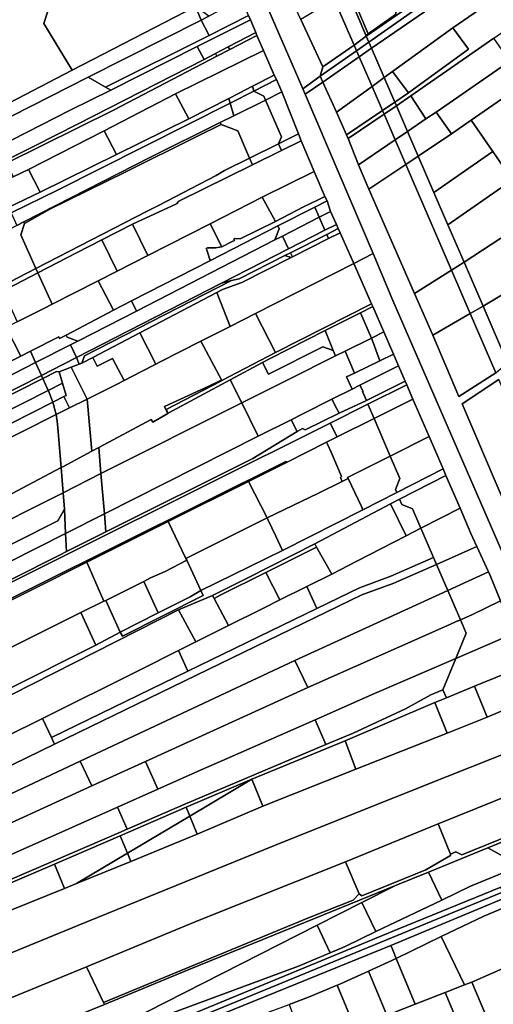
# Model space of a CAD drawing. Units: inches. Extents: x 7494034 to 7506103, y 5794915 to 5803862.
# Drawn here: x 7497982 to 7498272, y 5797898 to 5798501 of the extents above; entities that cross this region are included whole.
import ezdxf

# ---------------------------------------------------------------- set-up
doc = ezdxf.new("R2010")
doc.units = ezdxf.units.IN
doc.header["$MEASUREMENT"] = 0

msp = doc.modelspace()

# ---------------------------------------------------------------- linework, layer by layer
for points in [[(7498109.55, 5798597.25), (7498101.81, 5798614.07), (7498092.72, 5798633.74), (7498091.39, 5798636.74), (7498079.14, 5798664.29), (7498056.38, 5798713.26), (7498041.07, 5798748.48), (7498031.75, 5798743.25), (7498152.86, 5798464.38), (7498155.2, 5798458.85), (7498165.98, 5798466.44), (7498167.49, 5798472.21), (7498154.07, 5798501.26), (7498142.73, 5798525.69), (7498130.58, 5798551.8), (7498117.05, 5798580.91), (7498109.55, 5798597.25)], [(7498211.66, 5798450.64), (7498212.62, 5798448.42), (7498221.48, 5798454.4), (7498272.36, 5798489.88), (7498337.34, 5798535.62), (7498344.03, 5798540.34), (7498334.21, 5798555.18), (7498320.05, 5798545.78), (7498307.78, 5798537.02), (7498289.33, 5798524.75), (7498270.12, 5798511.97), (7498247.15, 5798496.2), (7498256.79, 5798483.08), (7498220, 5798456.27), (7498211.66, 5798450.64)], [(7498013.91, 5798470.13), (7498089.44, 5798509.17), (7498082.3, 5798525.68), (7498029.51, 5798542.74), (7498006.18, 5798528.65), (7497996.59, 5798498.75), (7498013.91, 5798470.13)], [(7498319.43, 5798481.82), (7498333.82, 5798491.81), (7498355.36, 5798506.74), (7498376.76, 5798521.56), (7498385.6, 5798527.69), (7498378.18, 5798543.56), (7498344.68, 5798519.88), (7498282.11, 5798475.71), (7498237.04, 5798444.53), (7498246.36, 5798431.2), (7498258.41, 5798439.51), (7498290.84, 5798462.01), (7498310.93, 5798475.93), (7498319.43, 5798481.82)], [(7498013.91, 5798470.13), (7497996.59, 5798498.75), (7498006.18, 5798528.65), (7497981.13, 5798513.53), (7497938.92, 5798488.04), (7497937.25, 5798481.2), (7497950.9, 5798458.83), (7497960.77, 5798442.67), (7498013.91, 5798470.13)], [(7498182.44, 5798518.58), (7498183.24, 5798516.69), (7498185.01, 5798517.22), (7498195.34, 5798492.57), (7498212.08, 5798504.22), (7498213.77, 5798511.56), (7498212.81, 5798513.1), (7498201.93, 5798530.48), (7498201.32, 5798530.12), (7498182.44, 5798518.58)], [(7498197.42, 5798483.6), (7498205.16, 5798465.69), (7498210.26, 5798469.39), (7498247.15, 5798496.2), (7498270.12, 5798511.97), (7498261.23, 5798525.57), (7498260.42, 5798526.81), (7498229.94, 5798505.9), (7498197.42, 5798483.6)], [(7498097.84, 5798491.44), (7498122, 5798503.7), (7498117.65, 5798513.91), (7498097.68, 5798503.3), (7498093.03, 5798500.83), (7498097.84, 5798491.44)], [(7498154.07, 5798501.26), (7498167.49, 5798472.21), (7498186.78, 5798485.62), (7498174.56, 5798513.76), (7498154.07, 5798501.26)], [(7498174.56, 5798513.76), (7498186.78, 5798485.62), (7498194.18, 5798490.97), (7498193.92, 5798491.58), (7498183.24, 5798516.69), (7498182.44, 5798518.58), (7498174.56, 5798513.76)], [(7498183.24, 5798516.69), (7498193.92, 5798491.58), (7498195.34, 5798492.57), (7498185.01, 5798517.22), (7498183.24, 5798516.69)], [(7498194.18, 5798490.97), (7498219.67, 5798508.55), (7498215.17, 5798514.58), (7498212.81, 5798513.1), (7498213.77, 5798511.56), (7498212.08, 5798504.22), (7498195.34, 5798492.57), (7498193.92, 5798491.58), (7498194.18, 5798490.97)], [(7497951.62, 5798437.94), (7497952.27, 5798434), (7497953.35, 5798430.15), (7498023.66, 5798465.85), (7498093.03, 5798500.83), (7498089.44, 5798509.17), (7498013.91, 5798470.13), (7497960.77, 5798442.67), (7497951.62, 5798437.94)], [(7498089.44, 5798509.17), (7498093.03, 5798500.83), (7498097.68, 5798503.3), (7498089.44, 5798509.17)], [(7498194.18, 5798490.97), (7498195.77, 5798487.41), (7498224.45, 5798507.59), (7498227.39, 5798509.56), (7498225.25, 5798512.5), (7498219.67, 5798508.55), (7498194.18, 5798490.97)], [(7498197.42, 5798483.6), (7498229.94, 5798505.9), (7498227.39, 5798509.56), (7498224.45, 5798507.59), (7498195.77, 5798487.41), (7498197.42, 5798483.6)], [(7498037.59, 5798458.04), (7498090.64, 5798484.62), (7498123.14, 5798501.01), (7498122, 5798503.7), (7498097.84, 5798491.44), (7498034.38, 5798459.84), (7498037.59, 5798458.04)], [(7498034.38, 5798459.84), (7498097.84, 5798491.44), (7498093.03, 5798500.83), (7498023.66, 5798465.85), (7498034.38, 5798459.84)], [(7498094.85, 5798476.78), (7498101.85, 5798480.41), (7498109.63, 5798484.45), (7498126.48, 5798493.2), (7498123.14, 5798501.01), (7498090.64, 5798484.62), (7498094.85, 5798476.78)], [(7498210.26, 5798469.39), (7498220, 5798456.27), (7498256.79, 5798483.08), (7498247.15, 5798496.2), (7498210.26, 5798469.39)], [(7498033.51, 5798433.01), (7498077.27, 5798455.63), (7498131.17, 5798482.22), (7498127.2, 5798491.51), (7498110.48, 5798482.78), (7498102.6, 5798478.68), (7498039.19, 5798445.6), (7497973.69, 5798413.21), (7497977.81, 5798404.81), (7497987.2, 5798409.33), (7498033.51, 5798433.01)], [(7498109.63, 5798484.45), (7498110.48, 5798482.78), (7498127.2, 5798491.51), (7498126.48, 5798493.2), (7498109.63, 5798484.45)], [(7498186.78, 5798485.62), (7498188.25, 5798482.12), (7498195.77, 5798487.41), (7498194.18, 5798490.97), (7498186.78, 5798485.62)], [(7498221.48, 5798454.4), (7498230.64, 5798440.31), (7498237.04, 5798444.53), (7498282.11, 5798475.71), (7498272.36, 5798489.88), (7498221.48, 5798454.4)], [(7497958.91, 5798418.37), (7497963.28, 5798409.84), (7497991, 5798423.74), (7498017.12, 5798437.04), (7498094.85, 5798476.78), (7498090.64, 5798484.62), (7498037.59, 5798458.04), (7498012.75, 5798445.61), (7497958.91, 5798418.37)], [(7498101.85, 5798480.41), (7498102.6, 5798478.68), (7498110.48, 5798482.78), (7498109.63, 5798484.45), (7498101.85, 5798480.41)], [(7498167.49, 5798472.21), (7498165.98, 5798466.44), (7498188.25, 5798482.12), (7498186.78, 5798485.62), (7498167.49, 5798472.21)], [(7498188.25, 5798482.12), (7498189.86, 5798478.38), (7498197.42, 5798483.6), (7498195.77, 5798487.41), (7498188.25, 5798482.12)], [(7498189.86, 5798478.38), (7498191.86, 5798473.76), (7498197.69, 5798460.27), (7498205.16, 5798465.69), (7498197.42, 5798483.6), (7498189.86, 5798478.38)], [(7497963.28, 5798409.84), (7497964.04, 5798408.37), (7497973.69, 5798413.21), (7498039.19, 5798445.6), (7498102.6, 5798478.68), (7498101.85, 5798480.41), (7498094.85, 5798476.78), (7498017.12, 5798437.04), (7497991, 5798423.74), (7497963.28, 5798409.84)], [(7498116.21, 5798456.2), (7498124.42, 5798460.37), (7498137.72, 5798467.12), (7498131.17, 5798482.22), (7498077.27, 5798455.63), (7498085.38, 5798440.42), (7498109.87, 5798452.74), (7498116.21, 5798456.2)], [(7498165.98, 5798466.44), (7498167.54, 5798462.94), (7498189.86, 5798478.38), (7498188.25, 5798482.12), (7498165.98, 5798466.44)], [(7498167.54, 5798462.94), (7498175.84, 5798444.4), (7498197.69, 5798460.27), (7498191.86, 5798473.76), (7498189.86, 5798478.38), (7498167.54, 5798462.94)], [(7497851.2, 5798378.28), (7497856.94, 5798366.79), (7497936.6, 5798407.09), (7497958.91, 5798418.37), (7498012.75, 5798445.61), (7498037.59, 5798458.04), (7498034.38, 5798459.84), (7498023.66, 5798465.85), (7497953.35, 5798430.15), (7497930.92, 5798418.76), (7497851.2, 5798378.28)], [(7498124.42, 5798460.37), (7498125.34, 5798457.38), (7498139.21, 5798464.39), (7498137.72, 5798467.12), (7498124.42, 5798460.37)], [(7498156.65, 5798455.45), (7498167.54, 5798462.94), (7498165.98, 5798466.44), (7498155.2, 5798458.85), (7498156.65, 5798455.45)], [(7498197.69, 5798460.27), (7498204.07, 5798445.51), (7498211.66, 5798450.64), (7498205.16, 5798465.69), (7498197.69, 5798460.27)], [(7498205.16, 5798465.69), (7498211.66, 5798450.64), (7498220, 5798456.27), (7498210.26, 5798469.39), (7498205.16, 5798465.69)], [(7498109.87, 5798452.74), (7498110.67, 5798449.97), (7498125.34, 5798457.38), (7498124.42, 5798460.37), (7498116.21, 5798456.2), (7498109.87, 5798452.74)], [(7498125.34, 5798457.38), (7498131.31, 5798454.2), (7498132.36, 5798451.82), (7498142.52, 5798456.87), (7498139.21, 5798464.39), (7498125.34, 5798457.38)], [(7498175.84, 5798444.4), (7498182, 5798430.61), (7498204.07, 5798445.51), (7498197.69, 5798460.27), (7498175.84, 5798444.4)], [(7498258.41, 5798439.51), (7498271.68, 5798420.37), (7498278.5, 5798410.53), (7498313.26, 5798434.62), (7498306.88, 5798442.4), (7498290.84, 5798462.01), (7498258.41, 5798439.51)], [(7498077.27, 5798455.63), (7498033.51, 5798433.01), (7498041.14, 5798418.42), (7498085.38, 5798440.42), (7498077.27, 5798455.63)], [(7498110.67, 5798449.97), (7498112.93, 5798442.16), (7498132.36, 5798451.82), (7498131.31, 5798454.2), (7498125.34, 5798457.38), (7498110.67, 5798449.97)], [(7498142.52, 5798456.87), (7498132.36, 5798451.82), (7498142.26, 5798429.39), (7498140.47, 5798425.11), (7498152.54, 5798431.09), (7498142.52, 5798456.87)], [(7498212.62, 5798448.42), (7498219.43, 5798432.68), (7498230.64, 5798440.31), (7498221.48, 5798454.4), (7498212.62, 5798448.42)], [(7497975.07, 5798386.16), (7497976.54, 5798382.8), (7498005.02, 5798396.6), (7498110.67, 5798449.97), (7498109.87, 5798452.74), (7498085.38, 5798440.42), (7498041.14, 5798418.42), (7497994.28, 5798395.45), (7497975.07, 5798386.16)], [(7497976.54, 5798382.8), (7497979.98, 5798374.92), (7497984.32, 5798377.14), (7498061.96, 5798416.82), (7498104.73, 5798438.08), (7498112.93, 5798442.16), (7498110.67, 5798449.97), (7498005.02, 5798396.6), (7497976.54, 5798382.8)], [(7498104.73, 5798438.08), (7498105.3, 5798436.93), (7498115.55, 5798433.11), (7498122.61, 5798416.26), (7498140.47, 5798425.11), (7498142.26, 5798429.39), (7498132.36, 5798451.82), (7498112.93, 5798442.16), (7498104.73, 5798438.08)], [(7498204.07, 5798445.51), (7498205.04, 5798443.3), (7498212.62, 5798448.42), (7498211.66, 5798450.64), (7498204.07, 5798445.51)], [(7498205.04, 5798443.3), (7498211.86, 5798427.52), (7498219.43, 5798432.68), (7498212.62, 5798448.42), (7498205.04, 5798443.3)], [(7498182, 5798430.61), (7498182.99, 5798428.4), (7498205.04, 5798443.3), (7498204.07, 5798445.51), (7498182, 5798430.61)], [(7498182.99, 5798428.4), (7498189.42, 5798412.27), (7498211.86, 5798427.52), (7498205.04, 5798443.3), (7498182.99, 5798428.4)], [(7498219.43, 5798432.68), (7498225.98, 5798417.54), (7498246.36, 5798431.2), (7498237.04, 5798444.53), (7498230.64, 5798440.31), (7498219.43, 5798432.68)], [(7497984.73, 5798376.32), (7497982.43, 5798369.32), (7497991.76, 5798348.69), (7498059.97, 5798383.86), (7498066.91, 5798387.25), (7498102.17, 5798405.65), (7498107.36, 5798408.71), (7498122.61, 5798416.26), (7498115.55, 5798433.11), (7498105.3, 5798436.93), (7498090.72, 5798429.68), (7498046.48, 5798407.68), (7498000.16, 5798384.99), (7497984.73, 5798376.32)], [(7497984.32, 5798377.14), (7497984.73, 5798376.32), (7498000.16, 5798384.99), (7498046.48, 5798407.68), (7498090.72, 5798429.68), (7498105.3, 5798436.93), (7498104.73, 5798438.08), (7498061.96, 5798416.82), (7497984.32, 5798377.14)], [(7498225.98, 5798417.54), (7498235.58, 5798395.32), (7498271.68, 5798420.37), (7498258.41, 5798439.51), (7498246.36, 5798431.2), (7498225.98, 5798417.54)], [(7497987.2, 5798409.33), (7497994.28, 5798395.45), (7498041.14, 5798418.42), (7498033.51, 5798433.01), (7497987.2, 5798409.33)], [(7498140.47, 5798425.11), (7498142.2, 5798420.88), (7498154.34, 5798426.86), (7498152.54, 5798431.09), (7498140.47, 5798425.11)], [(7498211.86, 5798427.52), (7498218.38, 5798412.44), (7498225.98, 5798417.54), (7498219.43, 5798432.68), (7498211.86, 5798427.52)], [(7498313.26, 5798434.62), (7498278.5, 5798410.53), (7498283.74, 5798402.97), (7498244.14, 5798375.5), (7498254.07, 5798352.53), (7498298.55, 5798381.63), (7498315.65, 5798392.83), (7498335.93, 5798406.1), (7498336.37, 5798406.39), (7498319.07, 5798427.52), (7498313.26, 5798434.62)], [(7498098.55, 5798375.92), (7498130.42, 5798392.44), (7498162.28, 5798408.15), (7498154.34, 5798426.86), (7498142.2, 5798420.88), (7498124.35, 5798412.1), (7498079.28, 5798389.91), (7498077.96, 5798388.29), (7498050.91, 5798375.81), (7498060.32, 5798356.67), (7498098.55, 5798375.92)], [(7498122.61, 5798416.26), (7498124.35, 5798412.1), (7498142.2, 5798420.88), (7498140.47, 5798425.11), (7498122.61, 5798416.26)], [(7498189.42, 5798412.27), (7498195.64, 5798397.2), (7498218.38, 5798412.44), (7498211.86, 5798427.52), (7498189.42, 5798412.27)], [(7498246.38, 5798347.68), (7498254.07, 5798352.53), (7498244.14, 5798375.5), (7498235.58, 5798395.32), (7498225.98, 5798417.54), (7498218.38, 5798412.44), (7498246.38, 5798347.68)], [(7498235.58, 5798395.32), (7498244.14, 5798375.5), (7498283.74, 5798402.97), (7498278.5, 5798410.53), (7498271.68, 5798420.37), (7498235.58, 5798395.32)], [(7497991.76, 5798348.69), (7497992.97, 5798346.01), (7498016.54, 5798358.18), (7498032.18, 5798366.2), (7498050.91, 5798375.81), (7498077.96, 5798388.29), (7498079.28, 5798389.91), (7498124.35, 5798412.1), (7498122.61, 5798416.26), (7498107.36, 5798408.71), (7498102.17, 5798405.65), (7498066.91, 5798387.25), (7498059.97, 5798383.86), (7497991.76, 5798348.69)], [(7498195.64, 5798397.2), (7498223.66, 5798333.35), (7498246.38, 5798347.68), (7498218.38, 5798412.44), (7498195.64, 5798397.2)], [(7497994.28, 5798395.45), (7497987.2, 5798409.33), (7497977.81, 5798404.81), (7497968.36, 5798399.94), (7497961.25, 5798396.28), (7497965.92, 5798387.18), (7497972.52, 5798384.93), (7497975.07, 5798386.16), (7497994.28, 5798395.45)], [(7498168.72, 5798392.86), (7498162.28, 5798408.15), (7498130.42, 5798392.44), (7498138.58, 5798377.51), (7498155.77, 5798386.36), (7498164.34, 5798390.54), (7498168.72, 5798392.86)], [(7498098.66, 5798353.52), (7498140.02, 5798374.69), (7498162.69, 5798386.3), (7498170.12, 5798390.1), (7498168.72, 5798392.86), (7498164.34, 5798390.54), (7498155.77, 5798386.36), (7498138.58, 5798377.51), (7498116.98, 5798366.73), (7498113.51, 5798366.99), (7498112.96, 5798366.66), (7498113.36, 5798365.9), (7498112, 5798365.17), (7498105.74, 5798361.9), (7498104.24, 5798361.64), (7498102.02, 5798361.23), (7498096.87, 5798361.3), (7498096.04, 5798360.94), (7498096.43, 5798360.16), (7498098.35, 5798354.15), (7498098.66, 5798353.52)], [(7498138.58, 5798377.51), (7498130.42, 5798392.44), (7498098.55, 5798375.92), (7498105.74, 5798361.9), (7498112, 5798365.17), (7498113.36, 5798365.9), (7498112.96, 5798366.66), (7498113.51, 5798366.99), (7498116.98, 5798366.73), (7498138.58, 5798377.51)], [(7498162.69, 5798386.3), (7498165.39, 5798380.05), (7498172.3, 5798383.59), (7498170.12, 5798390.1), (7498162.69, 5798386.3)], [(7498140.02, 5798374.69), (7498140.73, 5798373.01), (7498138.21, 5798366.12), (7498142.86, 5798368.5), (7498165.39, 5798380.05), (7498162.69, 5798386.3), (7498140.02, 5798374.69)], [(7498165.39, 5798380.05), (7498168.83, 5798372.07), (7498175.88, 5798375.66), (7498172.3, 5798383.59), (7498165.39, 5798380.05)], [(7498254.07, 5798352.53), (7498265.76, 5798325.53), (7498315.94, 5798355.62), (7498298.55, 5798381.63), (7498254.07, 5798352.53)], [(7497953.98, 5798361.67), (7497954.82, 5798360.02), (7497961.34, 5798357.73), (7497970.4, 5798337.67), (7497991.76, 5798348.69), (7497982.43, 5798369.32), (7497984.73, 5798376.32), (7497984.32, 5798377.14), (7497979.98, 5798374.92), (7497966.89, 5798368.24), (7497958.34, 5798363.89), (7497953.98, 5798361.67)], [(7498029.86, 5798341.17), (7498039.18, 5798323.2), (7498050.24, 5798328.84), (7498098.66, 5798353.52), (7498098.35, 5798354.15), (7498096.43, 5798360.16), (7498096.04, 5798360.94), (7498096.87, 5798361.3), (7498102.02, 5798361.23), (7498104.24, 5798361.64), (7498105.74, 5798361.9), (7498098.55, 5798375.92), (7498060.32, 5798356.67), (7498041.43, 5798347.06), (7498029.86, 5798341.17)], [(7498032.18, 5798366.2), (7498041.43, 5798347.06), (7498060.32, 5798356.67), (7498050.91, 5798375.81), (7498032.18, 5798366.2)], [(7498116.18, 5798342.32), (7498144.3, 5798356.55), (7498147.71, 5798358.27), (7498169.93, 5798369.51), (7498176.98, 5798373.08), (7498175.88, 5798375.66), (7498168.83, 5798372.07), (7498146.56, 5798360.71), (7498105.45, 5798339.74), (7498111.51, 5798341.2), (7498116.18, 5798342.32)], [(7498142.86, 5798368.5), (7498146.56, 5798360.71), (7498168.83, 5798372.07), (7498165.39, 5798380.05), (7498142.86, 5798368.5)], [(7498050.24, 5798328.84), (7498053.26, 5798322.58), (7498138.21, 5798366.12), (7498140.73, 5798373.01), (7498140.02, 5798374.69), (7498098.66, 5798353.52), (7498050.24, 5798328.84)], [(7498126.19, 5798321.05), (7498186.52, 5798351.64), (7498178.17, 5798370.55), (7498171.04, 5798366.94), (7498148.92, 5798355.73), (7498148.11, 5798355.32), (7498117.85, 5798339.99), (7498106.04, 5798335.72), (7498102.61, 5798333.88), (7498110.68, 5798313.17), (7498126.19, 5798321.05)], [(7498147.71, 5798358.27), (7498148.92, 5798355.73), (7498171.04, 5798366.94), (7498169.93, 5798369.51), (7498147.71, 5798358.27)], [(7498169.93, 5798369.51), (7498171.04, 5798366.94), (7498178.17, 5798370.55), (7498176.98, 5798373.08), (7498169.93, 5798369.51)], [(7497992.97, 5798346.01), (7498001.69, 5798326.74), (7498029.86, 5798341.17), (7498041.43, 5798347.06), (7498032.18, 5798366.2), (7498016.54, 5798358.18), (7497992.97, 5798346.01)], [(7498012.92, 5798301.91), (7498016.49, 5798294), (7498105.45, 5798339.74), (7498146.56, 5798360.71), (7498142.86, 5798368.5), (7498138.21, 5798366.12), (7498053.26, 5798322.58), (7498017.36, 5798304.19), (7498012.92, 5798301.91)], [(7498144.3, 5798356.55), (7498148.11, 5798355.32), (7498148.92, 5798355.73), (7498147.71, 5798358.27), (7498144.3, 5798356.55)], [(7498021.49, 5798295.06), (7498019.88, 5798290.67), (7498026.52, 5798294.14), (7498055.34, 5798309.2), (7498102.61, 5798333.88), (7498106.04, 5798335.72), (7498117.85, 5798339.99), (7498148.11, 5798355.32), (7498144.3, 5798356.55), (7498116.18, 5798342.32), (7498111.51, 5798341.2), (7498021.49, 5798295.06)], [(7498138.54, 5798297.18), (7498197.32, 5798326.92), (7498186.52, 5798351.64), (7498126.19, 5798321.05), (7498138.54, 5798297.18)], [(7498246.38, 5798347.68), (7498257.89, 5798321.05), (7498265.76, 5798325.53), (7498254.07, 5798352.53), (7498246.38, 5798347.68)], [(7498335.68, 5798324.22), (7498333.72, 5798327.34), (7498315.94, 5798355.62), (7498265.76, 5798325.53), (7498280.79, 5798290.77), (7498335.68, 5798324.22)], [(7497970.4, 5798337.67), (7497971.61, 5798335), (7497974.42, 5798336.44), (7497992.97, 5798346.01), (7497991.76, 5798348.69), (7497970.4, 5798337.67)], [(7497971.61, 5798335), (7497980.24, 5798315.91), (7497996.56, 5798324.11), (7498001.69, 5798326.74), (7497992.97, 5798346.01), (7497974.42, 5798336.44), (7497971.61, 5798335)], [(7498223.66, 5798333.35), (7498234.86, 5798307.74), (7498257.89, 5798321.05), (7498246.38, 5798347.68), (7498223.66, 5798333.35)], [(7498039.18, 5798323.2), (7498029.86, 5798341.17), (7498001.69, 5798326.74), (7497996.56, 5798324.11), (7497980.24, 5798315.91), (7497973.55, 5798312.54), (7497982.47, 5798294.89), (7497988.39, 5798297.89), (7498005.72, 5798306.66), (7498006.16, 5798305.71), (7498010.23, 5798307.86), (7498039.18, 5798323.2)], [(7498016.49, 5798294), (7498018.28, 5798290.05), (7498019.88, 5798290.67), (7498021.49, 5798295.06), (7498111.51, 5798341.2), (7498105.45, 5798339.74), (7498016.49, 5798294)], [(7498092.86, 5798304.1), (7498110.68, 5798313.17), (7498102.61, 5798333.88), (7498055.34, 5798309.2), (7498065.28, 5798290.06), (7498067.79, 5798291.35), (7498092.86, 5798304.1)], [(7498010.23, 5798307.86), (7498010.86, 5798306.46), (7498017.36, 5798304.19), (7498053.26, 5798322.58), (7498050.24, 5798328.84), (7498039.18, 5798323.2), (7498010.23, 5798307.86)], [(7498135.28, 5798293.52), (7498169.04, 5798310.56), (7498190.64, 5798321.48), (7498198.12, 5798325.25), (7498197.32, 5798326.92), (7498138.54, 5798297.18), (7498105.71, 5798279.96), (7498105.49, 5798279.84), (7498071.61, 5798262.27), (7498072.82, 5798259.92), (7498110.86, 5798280.38), (7498130.51, 5798290.96), (7498135.28, 5798293.52)], [(7498138.54, 5798297.18), (7498126.19, 5798321.05), (7498110.68, 5798313.17), (7498092.86, 5798304.1), (7498105.71, 5798279.96), (7498138.54, 5798297.18)], [(7498169.04, 5798310.56), (7498173.94, 5798298.3), (7498175.25, 5798295.03), (7498181.3, 5798298.04), (7498197.32, 5798306.02), (7498190.64, 5798321.48), (7498169.04, 5798310.56)], [(7498198.12, 5798325.25), (7498190.64, 5798321.48), (7498197.32, 5798306.02), (7498204.94, 5798309.82), (7498198.12, 5798325.25)], [(7498234.86, 5798307.74), (7498250.95, 5798270.21), (7498273.6, 5798284.68), (7498257.89, 5798321.05), (7498234.86, 5798307.74)], [(7498257.89, 5798321.05), (7498273.6, 5798284.68), (7498280.79, 5798290.77), (7498265.76, 5798325.53), (7498257.89, 5798321.05)], [(7497847.74, 5798249.6), (7497857.34, 5798231.29), (7497911.04, 5798258.7), (7497982.47, 5798294.89), (7497973.55, 5798312.54), (7497948.92, 5798300.15), (7497890.76, 5798271.37), (7497847.74, 5798249.6)], [(7498026.52, 5798294.14), (7498029.3, 5798288.68), (7498038.72, 5798293.54), (7498045.76, 5798280.04), (7498056.04, 5798285.3), (7498065.28, 5798290.06), (7498055.34, 5798309.2), (7498026.52, 5798294.14)], [(7498130.51, 5798290.96), (7498134.26, 5798283.81), (7498167.63, 5798300.69), (7498173.94, 5798298.3), (7498169.04, 5798310.56), (7498135.28, 5798293.52), (7498130.51, 5798290.96)], [(7498204.94, 5798309.82), (7498197.32, 5798306.02), (7498198.47, 5798303.35), (7498202.41, 5798292.03), (7498210.81, 5798296.09), (7498204.94, 5798309.82)], [(7497988.39, 5798297.89), (7497991.53, 5798290.95), (7498012.92, 5798301.91), (7498017.36, 5798304.19), (7498010.86, 5798306.46), (7498010.23, 5798307.86), (7498006.16, 5798305.71), (7498005.72, 5798306.66), (7497988.39, 5798297.89)], [(7498023.08, 5798268.62), (7498025.99, 5798236.66), (7498030.27, 5798238.95), (7498062.34, 5798256.07), (7498063.34, 5798254.52), (7498072.65, 5798259.82), (7498070.53, 5798264.09), (7498097.67, 5798276.57), (7498105.25, 5798280.3), (7498105.49, 5798279.84), (7498105.71, 5798279.96), (7498092.86, 5798304.1), (7498067.79, 5798291.35), (7498065.28, 5798290.06), (7498056.04, 5798285.3), (7498045.76, 5798280.04), (7498041.08, 5798277.64), (7498023.08, 5798268.62)], [(7498181.3, 5798298.04), (7498187.04, 5798284.59), (7498202.41, 5798292.03), (7498198.47, 5798303.35), (7498197.32, 5798306.02), (7498181.3, 5798298.04)], [(7497857.34, 5798231.29), (7497861.11, 5798224.11), (7497991.53, 5798290.95), (7497988.39, 5798297.89), (7497982.47, 5798294.89), (7497911.04, 5798258.7), (7497857.34, 5798231.29)], [(7497991.53, 5798290.95), (7497995.09, 5798283.08), (7498008.31, 5798289.79), (7498016.49, 5798294), (7498012.92, 5798301.91), (7497991.53, 5798290.95)], [(7498110.86, 5798280.38), (7498117.84, 5798266.3), (7498146.48, 5798280.7), (7498175.25, 5798295.03), (7498173.94, 5798298.3), (7498167.63, 5798300.69), (7498134.26, 5798283.81), (7498130.51, 5798290.96), (7498110.86, 5798280.38)], [(7498117.84, 5798266.3), (7498128, 5798245.81), (7498148.05, 5798255.91), (7498155.61, 5798259.72), (7498173.05, 5798268.47), (7498185.52, 5798274.72), (7498181.99, 5798282.15), (7498187.04, 5798284.59), (7498181.3, 5798298.04), (7498175.25, 5798295.03), (7498146.48, 5798280.7), (7498117.84, 5798266.3)], [(7497861.11, 5798224.11), (7497864.85, 5798216.98), (7497995.09, 5798283.08), (7497991.53, 5798290.95), (7497861.11, 5798224.11)], [(7497995.09, 5798283.08), (7497995.9, 5798281.29), (7498004.37, 5798285.58), (7498006.05, 5798285.29), (7498013.33, 5798288.12), (7498018.28, 5798290.05), (7498016.49, 5798294), (7498008.31, 5798289.79), (7497995.09, 5798283.08)], [(7498013.33, 5798288.12), (7498023.08, 5798268.62), (7498041.08, 5798277.64), (7498045.76, 5798280.04), (7498038.72, 5798293.54), (7498029.3, 5798288.68), (7498026.52, 5798294.14), (7498019.88, 5798290.67), (7498018.28, 5798290.05), (7498013.33, 5798288.12)], [(7498190.25, 5798277.09), (7498213.87, 5798288.92), (7498210.81, 5798296.09), (7498202.41, 5798292.03), (7498187.04, 5798284.59), (7498181.99, 5798282.15), (7498185.52, 5798274.72), (7498190.25, 5798277.09)], [(7497995.9, 5798281.29), (7497999.27, 5798273.83), (7498008.06, 5798278.26), (7498006.05, 5798285.29), (7498004.37, 5798285.58), (7497995.9, 5798281.29)], [(7498023.08, 5798268.62), (7498013.33, 5798288.12), (7498006.05, 5798285.29), (7498008.06, 5798278.26), (7498010.17, 5798270.89), (7498008.86, 5798270.22), (7498012.35, 5798263.25), (7498023.08, 5798268.62)], [(7498194.31, 5798267.78), (7498218, 5798279.52), (7498213.87, 5798288.92), (7498190.25, 5798277.09), (7498192.18, 5798273.34), (7498191.91, 5798273.18), (7498194.31, 5798267.78)], [(7497864.85, 5798216.98), (7497865.71, 5798215.33), (7497868.25, 5798216.62), (7497995.9, 5798281.29), (7497995.09, 5798283.08), (7497864.85, 5798216.98)], [(7497865.71, 5798215.33), (7497869.46, 5798208.18), (7497918.27, 5798232.95), (7497999.27, 5798273.83), (7497995.9, 5798281.29), (7497868.25, 5798216.62), (7497865.71, 5798215.33)], [(7497917.61, 5798128.38), (7497918.28, 5798127.1), (7497936.4, 5798136.28), (7498172.02, 5798253.87), (7498195.21, 5798265.45), (7498218.97, 5798277.32), (7498218, 5798279.52), (7498194.31, 5798267.78), (7498177.6, 5798259.92), (7498156.81, 5798249.74), (7498155.13, 5798250.56), (7498151.87, 5798248.64), (7498124.57, 5798232.28), (7498034.57, 5798187.25), (7498010.51, 5798175.22), (7498006.52, 5798173.22), (7497917.61, 5798128.38)], [(7498030.27, 5798238.95), (7498031.6, 5798222.93), (7498117.84, 5798266.3), (7498110.86, 5798280.38), (7498072.82, 5798259.92), (7498072.65, 5798259.82), (7498063.34, 5798254.52), (7498062.34, 5798256.07), (7498030.27, 5798238.95)], [(7498070.53, 5798264.09), (7498072.65, 5798259.82), (7498072.82, 5798259.92), (7498071.61, 5798262.27), (7498105.49, 5798279.84), (7498105.25, 5798280.3), (7498097.67, 5798276.57), (7498070.53, 5798264.09)], [(7498252.92, 5798265.61), (7498280.36, 5798201.54), (7498303.12, 5798216.41), (7498295.45, 5798234.17), (7498284.94, 5798258.49), (7498275.34, 5798280.68), (7498252.92, 5798265.61)], [(7497869.46, 5798208.18), (7497873.09, 5798201.26), (7498002.04, 5798266.75), (7497999.37, 5798273.61), (7497999.27, 5798273.83), (7497918.27, 5798232.95), (7497869.46, 5798208.18)], [(7497999.27, 5798273.83), (7497999.37, 5798273.61), (7498002.04, 5798266.75), (7498008.86, 5798270.22), (7498010.17, 5798270.89), (7498008.06, 5798278.26), (7497999.27, 5798273.83)], [(7498177.6, 5798259.92), (7498194.31, 5798267.78), (7498191.91, 5798273.18), (7498192.18, 5798273.34), (7498190.25, 5798277.09), (7498185.52, 5798274.72), (7498173.05, 5798268.47), (7498176.09, 5798262.67), (7498177.6, 5798259.92)], [(7498195.21, 5798265.45), (7498198.94, 5798256.75), (7498222.65, 5798268.59), (7498218.97, 5798277.32), (7498195.21, 5798265.45)], [(7497873.09, 5798201.26), (7497876.48, 5798194.8), (7498004.06, 5798259.07), (7498003.17, 5798262.92), (7498002.04, 5798266.75), (7497873.09, 5798201.26)], [(7498002.04, 5798266.75), (7498003.17, 5798262.92), (7498004.06, 5798259.07), (7498012.35, 5798263.25), (7498008.86, 5798270.22), (7498002.04, 5798266.75)], [(7498004.06, 5798259.07), (7498004.74, 5798255.13), (7498005.19, 5798250.99), (7498007.13, 5798226.58), (7498008.25, 5798227.17), (7498025.99, 5798236.66), (7498023.08, 5798268.62), (7498012.35, 5798263.25), (7498004.06, 5798259.07)], [(7498031.6, 5798222.93), (7498033.65, 5798198.27), (7498128, 5798245.81), (7498117.84, 5798266.3), (7498031.6, 5798222.93)], [(7498156.81, 5798249.74), (7498177.6, 5798259.92), (7498176.09, 5798262.67), (7498173.05, 5798268.47), (7498155.61, 5798259.72), (7498148.05, 5798255.91), (7498151.87, 5798248.64), (7498155.13, 5798250.56), (7498156.81, 5798249.74)], [(7498232.77, 5798245.69), (7498222.65, 5798268.59), (7498198.94, 5798256.75), (7498208.86, 5798233.63), (7498232.77, 5798245.69)], [(7498172.02, 5798253.87), (7498176.24, 5798245.4), (7498198.94, 5798256.75), (7498195.21, 5798265.45), (7498172.02, 5798253.87)], [(7497876.48, 5798194.8), (7497890.04, 5798168.93), (7497905.37, 5798176.6), (7497928.1, 5798187.41), (7497956.22, 5798199.79), (7498007.13, 5798226.58), (7498005.19, 5798250.99), (7498004.74, 5798255.13), (7498004.06, 5798259.07), (7497876.48, 5798194.8)], [(7498033.65, 5798198.27), (7498034.57, 5798187.25), (7498124.57, 5798232.28), (7498151.87, 5798248.64), (7498148.05, 5798255.91), (7498128, 5798245.81), (7498033.65, 5798198.27)], [(7498179.43, 5798218.16), (7498183.14, 5798219.97), (7498182.68, 5798220.57), (7498208.86, 5798233.63), (7498198.94, 5798256.75), (7498176.24, 5798245.4), (7498169.84, 5798242.15), (7498170.33, 5798241), (7498172.68, 5798236.01), (7498179.05, 5798221.07), (7498178.3, 5798220.53), (7498179.43, 5798218.16)], [(7497940.37, 5798128.61), (7498144.87, 5798230.44), (7498145.34, 5798229.72), (7498169.84, 5798242.15), (7498176.24, 5798245.4), (7498172.02, 5798253.87), (7497936.4, 5798136.28), (7497940.37, 5798128.61)], [(7498121.92, 5798218.09), (7498133.5, 5798195.73), (7498164.82, 5798211.03), (7498179.43, 5798218.16), (7498178.3, 5798220.53), (7498179.05, 5798221.07), (7498172.68, 5798236.01), (7498170.33, 5798241), (7498169.84, 5798242.15), (7498145.34, 5798229.72), (7498121.92, 5798218.09)], [(7498208.86, 5798233.63), (7498214.73, 5798219.84), (7498212.08, 5798213.28), (7498212.89, 5798211.38), (7498241.3, 5798225.9), (7498232.77, 5798245.69), (7498208.86, 5798233.63)], [(7498007.13, 5798226.58), (7498008.35, 5798211.24), (7498031.6, 5798222.93), (7498030.27, 5798238.95), (7498025.99, 5798236.66), (7498008.25, 5798227.17), (7498007.13, 5798226.58)], [(7497913.6, 5798115.01), (7497913.24, 5798113.87), (7497913.5, 5798113.37), (7497956.58, 5798135.34), (7498022.87, 5798168.64), (7498072.67, 5798193.65), (7498121.92, 5798218.09), (7498145.34, 5798229.72), (7498144.87, 5798230.44), (7497940.37, 5798128.61), (7497913.6, 5798115.01)], [(7498183.14, 5798219.97), (7498191.15, 5798202.82), (7498192.03, 5798200.73), (7498212.89, 5798211.38), (7498212.08, 5798213.28), (7498214.73, 5798219.84), (7498208.86, 5798233.63), (7498182.68, 5798220.57), (7498183.14, 5798219.97)], [(7497891.05, 5798167), (7497897.31, 5798155.07), (7497953.72, 5798183.77), (7498008.35, 5798211.24), (7498007.13, 5798226.58), (7497956.22, 5798199.79), (7497928.1, 5798187.41), (7497928.76, 5798186.1), (7497891.05, 5798167)], [(7498008.35, 5798211.24), (7498009.15, 5798201.19), (7498009.93, 5798186.32), (7498033.65, 5798198.27), (7498031.6, 5798222.93), (7498008.35, 5798211.24)], [(7498072.67, 5798193.65), (7498083.62, 5798170.91), (7498133.5, 5798195.73), (7498121.92, 5798218.09), (7498072.67, 5798193.65)], [(7498133.5, 5798195.73), (7498134.11, 5798194.42), (7498136.36, 5798189.66), (7498138.73, 5798184.6), (7498142.84, 5798175.77), (7498192.03, 5798200.73), (7498191.15, 5798202.82), (7498183.14, 5798219.97), (7498179.43, 5798218.16), (7498164.82, 5798211.03), (7498133.5, 5798195.73)], [(7498242.98, 5798221.75), (7498214.62, 5798207.31), (7498216.02, 5798204.01), (7498222.58, 5798201.36), (7498227.66, 5798189.4), (7498251.74, 5798201.73), (7498242.98, 5798221.75)], [(7497897.31, 5798155.07), (7497901.46, 5798147.15), (7497908.24, 5798144.98), (7497908.77, 5798145.25), (7497952.71, 5798167.57), (7498005.08, 5798193.96), (7498009.15, 5798201.19), (7498008.35, 5798211.24), (7497953.72, 5798183.77), (7497897.31, 5798155.07)], [(7498209.07, 5798204.49), (7498218.71, 5798184.71), (7498227.66, 5798189.4), (7498222.58, 5798201.36), (7498216.02, 5798204.01), (7498214.62, 5798207.31), (7498209.07, 5798204.49)], [(7497908.77, 5798145.25), (7497912.95, 5798137.28), (7497956.77, 5798159.54), (7498009.93, 5798186.32), (7498009.15, 5798201.19), (7498005.08, 5798193.96), (7497952.71, 5798167.57), (7497908.77, 5798145.25)], [(7498188.41, 5798169.3), (7498218.71, 5798184.71), (7498209.07, 5798204.49), (7498162.6, 5798179.84), (7498163.75, 5798177.83), (7498173.12, 5798161.39), (7498188.41, 5798169.3)], [(7498262.02, 5798178.16), (7498258.16, 5798186.24), (7498251.74, 5798201.73), (7498227.66, 5798189.4), (7498235.42, 5798171.44), (7498237.2, 5798167.31), (7498262.02, 5798178.16)], [(7498009.93, 5798186.32), (7498010.51, 5798175.22), (7498034.57, 5798187.25), (7498033.65, 5798198.27), (7498009.93, 5798186.32)], [(7498083.62, 5798170.91), (7498084.16, 5798169.8), (7498092.7, 5798151.3), (7498142.84, 5798175.77), (7498138.73, 5798184.6), (7498136.36, 5798189.66), (7498134.11, 5798194.42), (7498133.5, 5798195.73), (7498083.62, 5798170.91)], [(7498070.94, 5798162.94), (7498084.16, 5798169.8), (7498083.62, 5798170.91), (7498072.67, 5798193.65), (7498022.87, 5798168.64), (7498033.31, 5798144.67), (7498034.58, 5798145.24), (7498057.81, 5798156.9), (7498062, 5798159), (7498070.94, 5798162.94)], [(7498209.18, 5798159.97), (7498235.42, 5798171.44), (7498227.66, 5798189.4), (7498218.71, 5798184.71), (7498188.41, 5798169.3), (7498173.12, 5798161.39), (7498157.73, 5798153.73), (7498163.94, 5798140.2), (7498189.94, 5798152.82), (7498209.18, 5798159.97)], [(7497912.95, 5798137.28), (7497917.61, 5798128.38), (7498006.52, 5798173.22), (7498010.51, 5798175.22), (7498009.93, 5798186.32), (7497956.77, 5798159.54), (7497912.95, 5798137.28)], [(7498162.6, 5798179.84), (7498121.68, 5798159.13), (7498099.96, 5798148.14), (7498100.93, 5798146.34), (7498104.69, 5798148.38), (7498132.71, 5798162.35), (7498163.75, 5798177.83), (7498162.6, 5798179.84)], [(7498132.71, 5798162.35), (7498141.18, 5798145.48), (7498157.73, 5798153.73), (7498173.12, 5798161.39), (7498163.75, 5798177.83), (7498132.71, 5798162.35)], [(7498237.2, 5798167.31), (7498244.1, 5798151.36), (7498269.02, 5798162.79), (7498262.02, 5798178.16), (7498237.2, 5798167.31)], [(7498003.07, 5798057), (7498191.51, 5798148.61), (7498210.99, 5798155.85), (7498237.2, 5798167.31), (7498235.42, 5798171.44), (7498209.18, 5798159.97), (7498189.94, 5798152.82), (7498163.94, 5798140.2), (7498084.88, 5798101.77), (7498001.19, 5798061.09), (7498003.07, 5798057)], [(7498092.7, 5798151.3), (7498084.16, 5798169.8), (7498070.94, 5798162.94), (7498062, 5798159), (7498057.81, 5798156.9), (7498066.61, 5798137.56), (7498086.18, 5798147.5), (7498092.7, 5798151.3)], [(7497832.13, 5797958.61), (7497869.59, 5797976.37), (7498018.82, 5798046.67), (7498150.45, 5798108.42), (7498244.1, 5798151.36), (7498237.2, 5798167.31), (7498210.99, 5798155.85), (7498191.51, 5798148.61), (7498003.07, 5798057), (7497825.46, 5797970.42), (7497832.13, 5797958.61)], [(7498019.21, 5798137.83), (7498033.31, 5798144.67), (7498022.87, 5798168.64), (7497956.58, 5798135.34), (7497962.67, 5798123.52), (7497968.31, 5798112.45), (7498019.21, 5798137.83)], [(7498100.93, 5798146.34), (7498109.83, 5798129.89), (7498130.86, 5798140.33), (7498141.18, 5798145.48), (7498132.71, 5798162.35), (7498104.69, 5798148.38), (7498100.93, 5798146.34)], [(7498244.1, 5798151.36), (7498251.93, 5798133.25), (7498258.78, 5798136.35), (7498276.49, 5798144.85), (7498270.08, 5798160.39), (7498269.02, 5798162.79), (7498244.1, 5798151.36)], [(7498066.61, 5798137.56), (7498057.81, 5798156.9), (7498034.58, 5798145.24), (7498043.42, 5798125.84), (7498066.61, 5798137.56)], [(7498084.88, 5798101.77), (7498163.94, 5798140.2), (7498157.73, 5798153.73), (7498141.18, 5798145.48), (7498130.86, 5798140.33), (7498109.83, 5798129.89), (7498089.82, 5798119.84), (7498089.28, 5798119.56), (7498079.08, 5798114.42), (7498084.88, 5798101.77)], [(7498043.42, 5798125.84), (7498044.74, 5798123.25), (7498094.27, 5798148.21), (7498092.7, 5798151.3), (7498086.18, 5798147.5), (7498066.61, 5798137.56), (7498043.42, 5798125.84)], [(7498109.83, 5798129.89), (7498100.93, 5798146.34), (7498099.96, 5798148.14), (7498079.1, 5798139.46), (7498089.82, 5798119.84), (7498109.83, 5798129.89)], [(7498150.45, 5798108.42), (7498158.38, 5798091.85), (7498243.56, 5798129.61), (7498250.64, 5798132.81), (7498250.7, 5798132.7), (7498251.93, 5798133.25), (7498244.1, 5798151.36), (7498150.45, 5798108.42)], [(7498043.42, 5798125.84), (7498034.58, 5798145.24), (7498033.31, 5798144.67), (7498019.21, 5798137.83), (7498028.35, 5798117.68), (7498043.42, 5798125.84)], [(7498251.93, 5798133.25), (7498255.44, 5798125.12), (7498249, 5798109.6), (7498284.95, 5798125.15), (7498276.49, 5798144.85), (7498258.78, 5798136.35), (7498251.93, 5798133.25)], [(7498055.19, 5798102.41), (7498079.08, 5798114.42), (7498089.28, 5798119.56), (7498089.82, 5798119.84), (7498079.1, 5798139.46), (7497963.9, 5798081.02), (7497973.12, 5798061.57), (7497995.8, 5798072.86), (7498055.19, 5798102.41)], [(7497973.87, 5798090.45), (7498028.35, 5798117.68), (7498019.21, 5798137.83), (7497968.31, 5798112.45), (7497964.06, 5798109.88), (7497967.9, 5798101.91), (7497967.73, 5798101.38), (7497972, 5798092.79), (7497973.87, 5798090.45)], [(7498058.88, 5798046.47), (7498066.4, 5798029.53), (7498093.06, 5798041.37), (7498108.84, 5798048.31), (7498162.81, 5798072.06), (7498199.27, 5798088.1), (7498249, 5798109.6), (7498255.44, 5798125.12), (7498251.93, 5798133.25), (7498250.7, 5798132.7), (7498250.64, 5798132.81), (7498243.56, 5798129.61), (7498158.38, 5798091.85), (7498058.88, 5798046.47)], [(7498249, 5798109.6), (7498240.99, 5798090.31), (7498243.36, 5798085.6), (7498260.57, 5798092.7), (7498293.15, 5798106.02), (7498284.95, 5798125.15), (7498249, 5798109.6)], [(7498001.19, 5798061.09), (7498084.88, 5798101.77), (7498079.08, 5798114.42), (7498055.19, 5798102.41), (7497995.8, 5798072.86), (7498001.19, 5798061.09)], [(7498162.81, 5798072.06), (7498169.47, 5798056.88), (7498186.13, 5798063.92), (7498218.22, 5798078.68), (7498233.66, 5798087.27), (7498240.99, 5798090.31), (7498249, 5798109.6), (7498199.27, 5798088.1), (7498162.81, 5798072.06)], [(7498026.02, 5798031.49), (7498058.88, 5798046.47), (7498158.38, 5798091.85), (7498150.45, 5798108.42), (7498018.82, 5798046.67), (7498026.02, 5798031.49)], [(7498301.02, 5798087.5), (7498299.82, 5798090.42), (7498293.15, 5798106.02), (7498260.57, 5798092.7), (7498268.21, 5798073.58), (7498301.02, 5798087.5)], [(7498268.21, 5798073.58), (7498260.57, 5798092.7), (7498243.36, 5798085.6), (7498236.1, 5798082.63), (7498243.71, 5798063.79), (7498268.21, 5798073.58)], [(7498003.07, 5797983.58), (7498043.33, 5798000.91), (7498083.89, 5798018.4), (7498124.04, 5798035.61), (7498181.15, 5798059.15), (7498236.1, 5798082.63), (7498243.36, 5798085.6), (7498240.99, 5798090.31), (7498233.66, 5798087.27), (7498218.22, 5798078.68), (7498186.13, 5798063.92), (7498169.47, 5798056.88), (7498083.07, 5798020.38), (7498047.66, 5798004.97), (7498042.55, 5798002.75), (7498002.39, 5797985.35), (7497959.42, 5797966.93), (7497866.22, 5797926.96), (7497853.14, 5797921.34), (7497854.04, 5797919.74), (7497867.98, 5797925.72), (7497926.07, 5797950.6), (7498003.07, 5797983.58)], [(7498017.36, 5797946.05), (7498143.46, 5797997.2), (7498211.56, 5798024.42), (7498243.73, 5798037.38), (7498311.14, 5798063.99), (7498301.02, 5798087.5), (7498268.21, 5798073.58), (7498243.71, 5798063.79), (7498187.84, 5798041.87), (7498130.87, 5798019.11), (7498090.6, 5798001.99), (7498049.88, 5797985.28), (7498016.61, 5797971.68), (7498009.2, 5797968.66), (7497931.55, 5797937.3), (7497880.84, 5797916.65), (7497860.46, 5797908.35), (7497871.55, 5797888.68), (7497872.64, 5797886.54), (7498017.36, 5797946.05)], [(7498187.84, 5798041.87), (7498243.71, 5798063.79), (7498236.1, 5798082.63), (7498181.15, 5798059.15), (7498187.84, 5798041.87)], [(7497825.46, 5797970.42), (7498003.07, 5798057), (7498001.19, 5798061.09), (7497995.8, 5798072.86), (7497973.12, 5798061.57), (7497932.72, 5798041.21), (7497818.44, 5797982.86), (7497825.46, 5797970.42)], [(7498041.68, 5798018.55), (7498047.66, 5798004.97), (7498083.07, 5798020.38), (7498169.47, 5798056.88), (7498162.81, 5798072.06), (7498108.84, 5798048.31), (7498093.06, 5798041.37), (7498066.4, 5798029.53), (7498041.68, 5798018.55)], [(7498091.76, 5797949.31), (7498181.49, 5797984.98), (7498238.16, 5798008.24), (7498320.74, 5798041.66), (7498311.14, 5798063.99), (7498243.73, 5798037.38), (7498211.56, 5798024.42), (7498143.46, 5797997.2), (7498017.36, 5797946.05), (7497872.64, 5797886.54), (7497882.42, 5797867.34), (7497884.17, 5797863.9), (7498022.65, 5797920.64), (7498091.76, 5797949.31)], [(7498130.87, 5798019.11), (7498187.84, 5798041.87), (7498181.15, 5798059.15), (7498124.04, 5798035.61), (7498130.87, 5798019.11)], [(7497839.25, 5797945.98), (7497854.32, 5797935.34), (7497953.85, 5797979.54), (7498041.68, 5798018.55), (7498066.4, 5798029.53), (7498058.88, 5798046.47), (7498026.02, 5798031.49), (7497875.73, 5797962.75), (7497839.25, 5797945.98)], [(7497869.59, 5797976.37), (7497875.73, 5797962.75), (7498026.02, 5798031.49), (7498018.82, 5798046.67), (7497869.59, 5797976.37)], [(7498282.9, 5798001.63), (7498329.45, 5798021.31), (7498320.74, 5798041.66), (7498238.16, 5798008.24), (7498245.83, 5797989.66), (7498249, 5797991.02), (7498252.77, 5797989.29), (7498282.9, 5798001.63)], [(7498086.08, 5798013.03), (7498124.04, 5798035.61), (7498083.89, 5798018.4), (7498086.08, 5798013.03)], [(7498086.08, 5798013.03), (7498090.6, 5798001.99), (7498130.87, 5798019.11), (7498124.04, 5798035.61), (7498086.08, 5798013.03)], [(7498156.92, 5797948.06), (7498212.17, 5797970.57), (7498232.22, 5797978.73), (7498268.68, 5797993.58), (7498274.27, 5797995.86), (7498305.8, 5798008.91), (7498330.6, 5798018.75), (7498329.45, 5798021.31), (7498282.9, 5798001.63), (7498252.77, 5797989.29), (7498249, 5797991.02), (7498245.83, 5797989.66), (7498245.73, 5797988.96), (7498230.69, 5797979.98), (7498191.5, 5797964.23), (7498189.74, 5797965.41), (7498186.18, 5797961.42), (7498158.7, 5797950.72), (7498033.13, 5797898.82), (7498033.76, 5797897.5), (7498085.1, 5797918.78), (7498156.92, 5797948.06)], [(7497953.85, 5797979.54), (7497959.42, 5797966.93), (7498002.39, 5797985.35), (7498042.55, 5798002.75), (7498047.66, 5798004.97), (7498041.68, 5798018.55), (7497953.85, 5797979.54)], [(7498043.33, 5798000.91), (7498047.8, 5797990.25), (7498086.08, 5798013.03), (7498083.89, 5798018.4), (7498043.33, 5798000.91)], [(7498047.8, 5797990.25), (7498049.88, 5797985.28), (7498090.6, 5798001.99), (7498086.08, 5798013.03), (7498047.8, 5797990.25)], [(7498230.69, 5797979.98), (7498245.73, 5797988.96), (7498245.83, 5797989.66), (7498238.16, 5798008.24), (7498181.49, 5797984.98), (7498189.74, 5797965.41), (7498191.5, 5797964.23), (7498230.69, 5797979.98)], [(7498268.68, 5797993.58), (7498288.4, 5797982.47), (7498312.78, 5797992.5), (7498305.8, 5798008.91), (7498274.27, 5797995.86), (7498268.68, 5797993.58)], [(7498003.07, 5797983.58), (7498009.2, 5797968.66), (7498016.61, 5797971.68), (7498047.8, 5797990.25), (7498043.33, 5798000.91), (7498003.07, 5797983.58)], [(7497909.15, 5797814.81), (7498354.05, 5797997.81), (7498340.53, 5797995.59), (7498316.11, 5797984.77), (7498310.8, 5797982.41), (7498301.69, 5797978.16), (7498276.58, 5797968.93), (7498276.6, 5797969.4), (7498213.42, 5797943.74), (7497962.15, 5797839.98), (7497907.53, 5797817.99), (7497909.15, 5797814.81)], [(7497907.53, 5797817.99), (7497962.15, 5797839.98), (7498213.42, 5797943.74), (7498276.6, 5797969.4), (7498276.58, 5797968.93), (7498301.69, 5797978.16), (7498310.8, 5797982.41), (7498316.11, 5797984.77), (7498312.78, 5797992.5), (7498288.4, 5797982.47), (7498258, 5797969.97), (7498240.39, 5797961.54), (7498200, 5797942.19), (7498181.14, 5797933.16), (7498172.03, 5797929.3), (7498152.66, 5797921.07), (7498013.05, 5797869.28), (7497970.13, 5797853.11), (7497933.75, 5797839.84), (7497902.38, 5797828.12), (7497906.95, 5797819.14), (7497907.53, 5797817.99)], [(7498047.8, 5797990.25), (7498016.61, 5797971.68), (7498049.88, 5797985.28), (7498047.8, 5797990.25)], [(7498232.22, 5797978.73), (7498240.39, 5797961.54), (7498258, 5797969.97), (7498288.4, 5797982.47), (7498268.68, 5797993.58), (7498232.22, 5797978.73)], [(7497931.55, 5797937.3), (7498009.2, 5797968.66), (7498003.07, 5797983.58), (7497926.07, 5797950.6), (7497931.55, 5797937.3)], [(7498033.13, 5797898.82), (7498158.7, 5797950.72), (7498186.18, 5797961.42), (7498189.74, 5797965.41), (7498181.49, 5797984.98), (7498091.76, 5797949.31), (7498022.65, 5797920.64), (7498033.13, 5797898.82)], [(7498191.51, 5797960.06), (7498200, 5797942.19), (7498240.39, 5797961.54), (7498232.22, 5797978.73), (7498212.17, 5797970.57), (7498191.51, 5797960.06)], [(7498013.05, 5797869.28), (7498164.05, 5797946.1), (7498191.51, 5797960.06), (7498212.17, 5797970.57), (7498156.92, 5797948.06), (7498085.1, 5797918.78), (7498033.76, 5797897.5), (7497976.3, 5797874.22), (7497970.13, 5797853.11), (7498013.05, 5797869.28)], [(7498212.45, 5797925.82), (7498240.16, 5797939.17), (7498266.22, 5797951.73), (7498285.23, 5797959.74), (7498283.09, 5797964.59), (7498209.17, 5797933.77), (7498210.23, 5797931.36), (7498212.45, 5797925.82)], [(7498164.05, 5797946.1), (7498172.03, 5797929.3), (7498181.14, 5797933.16), (7498200, 5797942.19), (7498191.51, 5797960.06), (7498164.05, 5797946.1)], [(7498240.16, 5797939.17), (7498254.41, 5797909.6), (7498258.79, 5797911.31), (7498282.96, 5797921.86), (7498296.04, 5797927.64), (7498290.14, 5797945.8), (7498291.11, 5797946.2), (7498285.23, 5797959.74), (7498266.22, 5797951.73), (7498240.16, 5797939.17)], [(7498013.05, 5797869.28), (7498152.66, 5797921.07), (7498172.03, 5797929.3), (7498164.05, 5797946.1), (7498013.05, 5797869.28)], [(7498212.45, 5797925.82), (7498224.06, 5797897.73), (7498242.54, 5797904.96), (7498254.41, 5797909.6), (7498240.16, 5797939.17), (7498212.45, 5797925.82)], [(7498040.95, 5797858.28), (7498059.04, 5797865.11), (7498063.83, 5797866.88), (7498089.31, 5797876.31), (7498117.46, 5797886.72), (7498146.88, 5797897.59), (7498158.72, 5797901.97), (7498176.42, 5797909.34), (7498178.06, 5797910.02), (7498195.51, 5797918.04), (7498212.45, 5797925.82), (7498210.23, 5797931.36), (7498209.17, 5797933.77), (7498034.7, 5797862.8), (7497855.68, 5797789.44), (7497842.04, 5797784.36), (7497842.46, 5797783.48), (7497962.96, 5797828.91), (7497972.31, 5797832.44), (7497982.91, 5797836.42), (7498013.99, 5797848.13), (7498040.95, 5797858.28)], [(7498224.06, 5797897.73), (7498212.45, 5797925.82), (7498195.51, 5797918.04), (7498206.72, 5797890.91), (7498207.65, 5797891.27), (7498211.64, 5797892.84), (7498224.06, 5797897.73)], [(7498033.13, 5797898.82), (7498022.65, 5797920.64), (7497884.17, 5797863.9), (7497895.56, 5797841.51), (7497976.3, 5797874.22), (7498033.76, 5797897.5), (7498033.13, 5797898.82)], [(7498206.72, 5797890.91), (7498195.51, 5797918.04), (7498178.06, 5797910.02), (7498176.42, 5797909.34), (7498187.33, 5797882.91), (7498194.06, 5797885.74), (7498206.72, 5797890.91)], [(7498297.15, 5797893.44), (7498282.96, 5797921.86), (7498258.79, 5797911.31), (7498269.68, 5797885.62), (7498271.08, 5797882.31), (7498297.15, 5797893.44)], [(7498269.68, 5797885.62), (7498258.79, 5797911.31), (7498254.41, 5797909.6), (7498242.54, 5797904.96), (7498253.63, 5797878.63), (7498269.68, 5797885.62)], [(7498187.33, 5797882.91), (7498176.42, 5797909.34), (7498158.72, 5797901.97), (7498146.88, 5797897.59), (7498157.07, 5797870.08), (7498167.72, 5797874.5), (7498187.33, 5797882.91)], [(7498253.63, 5797878.63), (7498242.54, 5797904.96), (7498224.06, 5797897.73), (7498211.64, 5797892.84), (7498223.37, 5797865.45), (7498253.63, 5797878.63)]]:
    msp.add_lwpolyline(points, close=True)
for points in [[(7498122, 5798503.7), (7498123.14, 5798501.01), (7498126.48, 5798493.2), (7498127.2, 5798491.51), (7498131.17, 5798482.22), (7498137.72, 5798467.12), (7498139.21, 5798464.39), (7498142.52, 5798456.87), (7498152.54, 5798431.09), (7498154.34, 5798426.86), (7498162.28, 5798408.15), (7498168.72, 5798392.86), (7498170.12, 5798390.1), (7498172.3, 5798383.59), (7498175.88, 5798375.66), (7498176.98, 5798373.08), (7498178.17, 5798370.55), (7498186.52, 5798351.64), (7498198.3, 5798357.78), (7498156.65, 5798455.45), (7498155.2, 5798458.85), (7498152.86, 5798464.38), (7498152.86, 5798464.38), (7498031.75, 5798743.25)], [(7498273.6, 5798284.68), (7498250.95, 5798270.21), (7498234.86, 5798307.74), (7498223.66, 5798333.35), (7498195.64, 5798397.2), (7498189.42, 5798412.27), (7498182.99, 5798428.4), (7498182, 5798430.61), (7498175.84, 5798444.4), (7498167.54, 5798462.94), (7498156.65, 5798455.45), (7498156.65, 5798455.45), (7498198.3, 5798357.78), (7498210.39, 5798329), (7498297.44, 5798128.75)], [(7498297.44, 5798128.75), (7498210.39, 5798329), (7498198.3, 5798357.78), (7498186.52, 5798351.64), (7498197.32, 5798326.92), (7498198.12, 5798325.25), (7498204.94, 5798309.82), (7498210.81, 5798296.09), (7498213.87, 5798288.92), (7498218, 5798279.52), (7498218.97, 5798277.32), (7498222.65, 5798268.59), (7498232.77, 5798245.69), (7498241.3, 5798225.9), (7498242.98, 5798221.75), (7498251.74, 5798201.73), (7498258.16, 5798186.24), (7498262.02, 5798178.16), (7498269.02, 5798162.79), (7498270.08, 5798160.39), (7498276.49, 5798144.85)], [(7498280.36, 5798201.54), (7498252.92, 5798265.61), (7498275.34, 5798280.68)], [(7497963.9, 5798081.02), (7498079.1, 5798139.46), (7498099.96, 5798148.14), (7498121.68, 5798159.13), (7498162.6, 5798179.84), (7498209.07, 5798204.49), (7498214.62, 5798207.31), (7498242.98, 5798221.75), (7498242.98, 5798221.75), (7498241.3, 5798225.9), (7498212.89, 5798211.38), (7498192.03, 5798200.73), (7498142.84, 5798175.77), (7498092.7, 5798151.3), (7498094.27, 5798148.21), (7498044.74, 5798123.25), (7498043.42, 5798125.84), (7498028.35, 5798117.68), (7497973.87, 5798090.45)], [(7498034.7, 5797862.8), (7498209.17, 5797933.77), (7498283.09, 5797964.59), (7498318.56, 5797978.62), (7498342.82, 5797988), (7498354.05, 5797997.81), (7497909.15, 5797814.81)]]:
    msp.add_lwpolyline(points)

doc.saveas('drawing.dxf')
